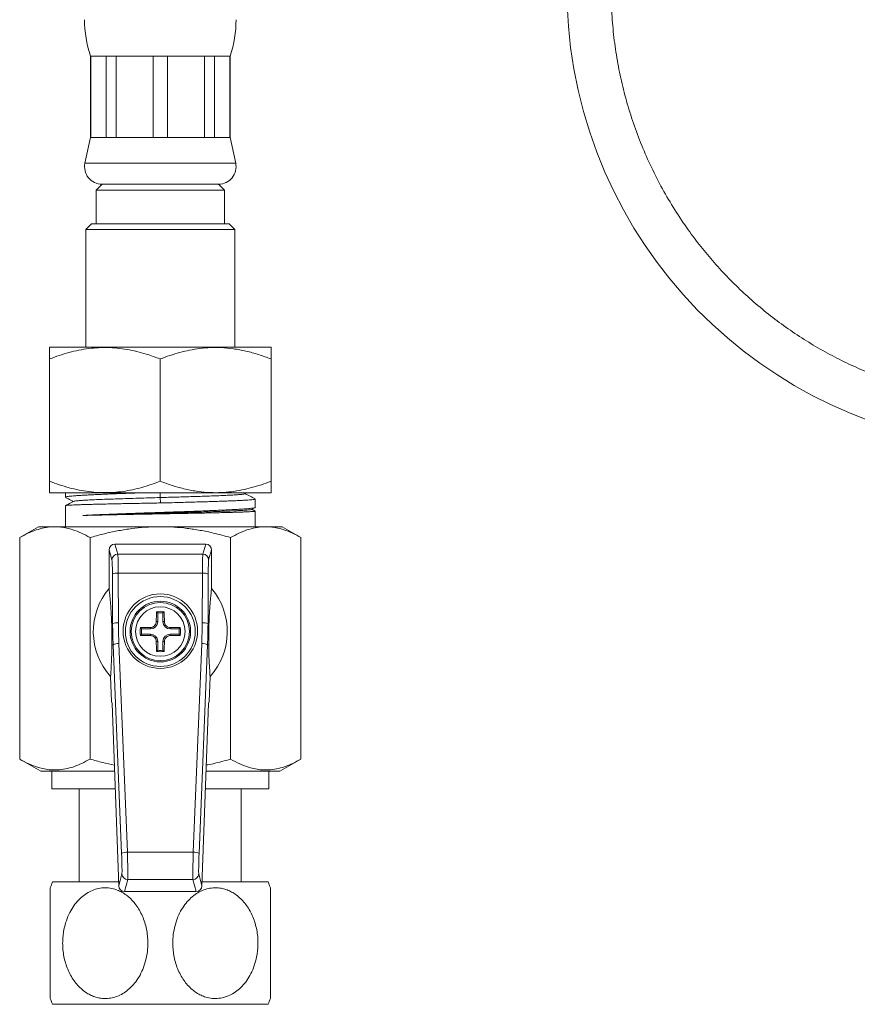
# Model space of a CAD drawing. Units: millimetres. Extents: x -212 to 545, y -345 to 576.
# Drawn here: x -212 to -140, y -158 to -73 of the extents above; entities that cross this region are included whole.
import ezdxf

# ---------------------------------------------------------------- set-up
doc = ezdxf.new("R2010")
doc.units = ezdxf.units.MM

msp = doc.modelspace()

# ---------------------------------------------------------------- linework, layer by layer
at = {"color": 7, "linetype": 'Continuous', "lineweight": 0}
for p, q in [((-206.044, -76.475), (-206.044, -83.475)), ((-206.044, -76.475), (-206.012, -76.475)), ((-206.012, -76.475), (-204.7, -76.475)), ((-206.012, -76.475), (-206.012, -83.475)), ((-204.7, -76.475), (-203.827, -76.475)), ((-204.7, -83.475), (-204.7, -76.475)), ((-203.827, -76.475), (-200.661, -76.475)), ((-203.827, -76.475), (-203.827, -83.475)), ((-200.661, -76.475), (-199.427, -76.475)), ((-200.661, -83.475), (-200.661, -76.475)), ((-199.427, -76.475), (-196.26, -76.475)), ((-199.427, -76.475), (-199.427, -83.475)), ((-196.26, -76.475), (-195.387, -76.475)), ((-196.26, -83.475), (-196.26, -76.475)), ((-195.387, -76.475), (-194.075, -76.475)), ((-195.387, -76.475), (-195.387, -83.475)), ((-194.075, -76.475), (-194.044, -76.475)), ((-194.075, -83.475), (-194.075, -76.475)), ((-194.044, -83.475), (-194.044, -76.475)), ((-206.044, -83.475), (-206.51, -85.661)), ((-206.044, -83.475), (-206.012, -83.475)), ((-206.012, -83.475), (-204.7, -83.475)), ((-204.7, -83.475), (-203.827, -83.475)), ((-203.827, -83.475), (-200.661, -83.475)), ((-200.661, -83.475), (-199.427, -83.475)), ((-199.427, -83.475), (-196.26, -83.475)), ((-196.26, -83.475), (-195.387, -83.475)), ((-195.387, -83.475), (-194.075, -83.475)), ((-194.075, -83.475), (-194.044, -83.475)), ((-193.577, -85.661), (-194.044, -83.475)), ((-205.044, -87.475), (-205.544, -87.975)), ((-205.044, -87.475), (-200.044, -87.475)), ((-205.044, -87.475), (-195.044, -87.475)), ((-200.044, -87.475), (-195.044, -87.475)), ((-194.544, -87.975), (-195.044, -87.475)), ((-205.544, -87.975), (-205.544, -90.875)), ((-205.544, -87.975), (-194.544, -87.975)), ((-194.544, -90.875), (-194.544, -87.975)), ((-205.944, -90.875), (-206.444, -91.375)), ((-205.944, -90.875), (-194.144, -90.875)), ((-193.644, -91.375), (-194.144, -90.875)), ((-206.444, -91.375), (-206.444, -101.475)), ((-193.644, -91.375), (-206.444, -91.375)), ((-193.644, -101.475), (-193.644, -91.375)), ((-209.513, -101.475), (-209.548, -101.498)), ((-209.513, -101.475), (-191.843, -101.475)), ((-191.843, -101.475), (-190.574, -101.475)), ((-190.539, -101.498), (-190.574, -101.475)), ((-209.544, -112.975), (-209.544, -102.475)), ((-200.044, -112.975), (-200.044, -102.475)), ((-190.544, -112.975), (-190.544, -102.475)), ((-209.548, -113.951), (-209.513, -113.975)), ((-209.513, -113.975), (-191.843, -113.975)), ((-208.194, -113.975), (-208.194, -114.346)), ((-200.053, -113.975), (-200.049, -114.375)), ((-192.794, -114.052), (-192.645, -113.975)), ((-191.843, -113.975), (-190.574, -113.975)), ((-190.574, -113.975), (-190.539, -113.951)), ((-200.049, -114.375), (-200.029, -114.837)), ((-191.894, -115.216), (-191.894, -114.503)), ((-208.194, -115.071), (-208.194, -116.875)), ((-192.213, -115.392), (-191.913, -115.235)), ((-191.904, -115.531), (-192.192, -115.381)), ((-191.894, -116.875), (-191.894, -115.539)), ((-210.494, -116.875), (-212.11, -117.808)), ((-210.494, -116.875), (-209.093, -116.875)), ((-209.093, -116.875), (-200.044, -116.875)), ((-200.044, -116.875), (-190.994, -116.875)), ((-190.994, -116.875), (-189.594, -116.875)), ((-187.977, -117.808), (-189.594, -116.875)), ((-212.11, -136.826), (-212.11, -117.808)), ((-206.077, -136.826), (-206.077, -117.808)), ((-194.01, -136.826), (-194.01, -117.808)), ((-187.977, -136.826), (-187.977, -117.808)), ((-204.191, -119.719), (-204.444, -118.875)), ((-204.444, -118.875), (-204.444, -122.173)), ((-203.945, -118.375), (-203.691, -119.221)), ((-196.143, -118.375), (-203.945, -118.375)), ((-196.396, -119.221), (-196.143, -118.375)), ((-195.644, -118.875), (-195.896, -119.719)), ((-195.644, -122.173), (-195.644, -118.875)), ((-203.691, -119.221), (-196.396, -119.221)), ((-203.656, -120.866), (-203.636, -125.134)), ((-196.431, -120.866), (-203.656, -120.866)), ((-196.451, -125.134), (-196.431, -120.866)), ((-204.136, -125.221), (-204.156, -120.953)), ((-195.931, -120.953), (-195.951, -125.221)), ((-200.262, -124.271), (-200.38, -124.171)), ((-199.825, -124.271), (-199.707, -124.171)), ((-200.262, -125.025), (-200.39, -125.025)), ((-200.262, -124.271), (-200.262, -125.025)), ((-199.825, -125.025), (-199.825, -124.271)), ((-199.825, -125.025), (-199.697, -125.025)), ((-204.217, -125.222), (-204.136, -125.221)), ((-201.647, -125.656), (-201.747, -125.538)), ((-200.894, -125.656), (-201.647, -125.656)), ((-200.894, -125.656), (-200.894, -125.528)), ((-199.194, -125.656), (-199.194, -125.528)), ((-198.44, -125.656), (-199.194, -125.656)), ((-198.44, -125.656), (-198.34, -125.538)), ((-195.951, -125.221), (-195.87, -125.222)), ((-201.647, -126.093), (-201.747, -126.211)), ((-201.647, -126.093), (-200.894, -126.093)), ((-200.894, -126.093), (-200.894, -126.221)), ((-200.262, -126.725), (-200.39, -126.725)), ((-200.262, -126.725), (-200.262, -127.479)), ((-199.825, -126.725), (-199.697, -126.725)), ((-199.825, -127.479), (-199.825, -126.725)), ((-199.194, -126.093), (-199.194, -126.221)), ((-199.194, -126.093), (-198.44, -126.093)), ((-198.44, -126.093), (-198.34, -126.211)), ((-204.096, -127.017), (-204.197, -127.018)), ((-203.369, -144.924), (-204.096, -127.017)), ((-203.596, -126.912), (-202.87, -144.819)), ((-200.262, -127.479), (-200.38, -127.578)), ((-199.825, -127.479), (-199.707, -127.578)), ((-197.218, -144.819), (-196.491, -126.912)), ((-195.991, -127.017), (-196.718, -144.924)), ((-195.89, -127.018), (-195.991, -127.017)), ((-204.314, -129.725), (-204.237, -131.875)), ((-195.85, -131.875), (-195.773, -129.725)), ((-204.237, -131.875), (-204.178, -132.05)), ((-204.178, -132.05), (-203.615, -147.717)), ((-196.472, -147.717), (-195.909, -132.05)), ((-195.909, -132.05), (-195.85, -131.875)), ((-212.11, -136.826), (-210.294, -137.875)), ((-189.794, -137.875), (-187.977, -136.826)), ((-210.294, -137.875), (-203.969, -137.875)), ((-209.344, -137.875), (-209.344, -139.375)), ((-196.118, -137.875), (-189.794, -137.875)), ((-190.744, -139.375), (-190.744, -137.875)), ((-209.344, -139.375), (-203.915, -139.375)), ((-206.994, -139.375), (-206.994, -147.375)), ((-196.172, -139.375), (-190.744, -139.375)), ((-193.094, -147.375), (-193.094, -139.375)), ((-202.87, -144.819), (-197.218, -144.819)), ((-203.615, -147.717), (-203.341, -146.679)), ((-196.746, -146.679), (-196.472, -147.717)), ((-209.286, -147.375), (-203.627, -147.375)), ((-202.842, -147.159), (-203.116, -148.2)), ((-197.245, -147.159), (-202.842, -147.159)), ((-196.971, -148.2), (-197.245, -147.159)), ((-196.46, -147.375), (-190.801, -147.375)), ((-196.971, -148.2), (-203.116, -148.2)), ((-209.286, -157.875), (-190.801, -157.875))]:
    msp.add_line(p, q, dxfattribs=at)
at = {"color": 8, "linetype": 'Continuous', "lineweight": 0}
for p, q in [((-206.51, -85.661), (-200.044, -85.661)), ((-200.044, -85.661), (-193.577, -85.661))]:
    msp.add_line(p, q, dxfattribs=at)
at = {"color": 7, "linetype": 'Continuous', "lineweight": 0}
for centre, radius in [((-200.044, -125.84), 3.2), ((-200.044, -125.875), 3), ((-200.044, -125.875), 2.6), ((-200.044, -125.875), 2.5), ((-200.044, -125.875), 2.128)]:
    msp.add_circle(centre, radius, dxfattribs=at)
for centre, radius, start, end in [((-125.756, -70.741), 39.395, 25.3725, 0.0361), ((-196.544, -73.352), 10, 180, 198.19487), ((-203.544, -73.352), 10, 341.80513, 0), ((-205.044, -85.975), 1.5, 167.94689, 270), ((-195.044, -85.975), 1.5, 270, 12.05311), ((-203.691, -119.721), 0.5, 90.05184, 179.74839), ((-196.396, -119.721), 0.5, 0.25161, 89.94816), ((-203.769, -121.696), 0.838, 82.2306, 117.47592), ((-196.318, -121.696), 0.838, 62.52408, 97.7694), ((-200.044, -125.875), 5.75, 139.92634, 222.03769), ((-200.044, -125.875), 5.75, 317.96231, 40.07366), ((-91.371, -125.856), 109.022, 179.11452, 179.56309), ((-200.044, -125.875), 1.736, 78.83019, 101.16981), ((-308.716, -125.856), 109.022, 0.43691, 0.88548), ((-200.894, -125.025), 0.631, 270, 0), ((-200.044, -125.875), 1.619, 82.23304, 97.76696), ((-199.194, -125.025), 0.631, 180, 270), ((-203.75, -125.964), 0.838, 82.23012, 117.47655), ((-200.044, -125.875), 1.736, 168.83019, 191.16981), ((-200.049, -235.812), 110.287, 90.43849, 90.88192), ((-200.044, -125.875), 1.619, 172.23304, 187.76696), ((-200.038, -235.812), 110.287, 89.11808, 89.56151), ((-200.044, -125.875), 1.619, 352.23304, 7.76696), ((-200.044, -125.875), 1.736, 348.83019, 11.16981), ((-196.338, -125.964), 0.838, 62.52345, 97.76988), ((-200.049, -15.937), 110.287, 269.11808, 269.56151), ((-200.894, -126.725), 0.631, 0, 90), ((-91.371, -125.893), 109.022, 180.43691, 180.88548), ((-199.194, -126.725), 0.631, 90, 180), ((-308.716, -125.893), 109.022, 359.11452, 359.56309), ((-200.038, -15.937), 110.287, 270.43849, 270.88192), ((-203.681, -127.752), 0.845, 84.26037, 119.43476), ((-200.044, -125.875), 1.736, 258.83019, 281.16981), ((-200.044, -125.875), 1.619, 262.23304, 277.76696), ((-196.406, -127.752), 0.845, 60.56524, 95.73963), ((-202.954, -145.66), 0.845, 84.26038, 119.43457), ((-197.133, -145.66), 0.845, 60.56543, 95.73962), ((-202.841, -146.659), 0.5, 182.30536, 269.95896), ((-197.246, -146.659), 0.5, 270.04104, 357.69464), ((-197.394, -152.625), 13, 156.18116, 158.60401), ((-202.694, -152.625), 13, 21.39821, 23.81884), ((-197.394, -152.625), 13, 201.39821, 203.81884), ((-202.694, -152.625), 13, 336.18116, 338.60401)]:
    msp.add_arc(centre, radius, start, end, dxfattribs=at)
for centre, major_axis, ratio, start_param, end_param in [((-203.943, -118.877), (-0.144, 0.481), 0.995856, 5.993504, 7.562019), ((-196.144, -118.877), (0.144, 0.481), 0.995856, 5.004352, 6.572867), ((-204.195, -121.213), (0, 1.5), 0.026186, 4.886922, 6.195919), ((-203.695, -121.213), (0, 2), 0.019639, 4.886922, 6.195919), ((-196.392, -121.213), (0, 2), 0.019639, 0.087266, 1.396263), ((-195.893, -121.213), (0, 1.5), 0.026186, 0.087266, 1.396263), ((-154.119, -125.22), (37.062, -33.742), 0.995433, 3.882427, 3.918354), ((-154.119, -125.133), (36.705, -33.391), 0.995387, 3.882064, 3.917991), ((-245.968, -125.133), (36.705, 33.391), 0.995387, 5.506786, 5.542714), ((-245.968, -125.22), (37.062, 33.742), 0.995433, 5.506424, 5.542351), ((-203.398, -145.185), (-0.054, 1.5), 0.026169, 3.227918, 4.88598), ((-202.899, -145.167), (-0.054, 2), 0.019638, 3.228329, 4.886392), ((-197.188, -145.167), (0.054, 2), 0.019638, 1.396793, 3.054856), ((-196.689, -145.185), (0.054, 1.5), 0.026169, 1.397205, 3.055268), ((-203.115, -147.698), (-0.128, -0.485), 0.995932, 5.007145, 6.539868), ((-196.972, -147.698), (0.128, -0.485), 0.995932, 6.026503, 7.559225)]:
    msp.add_ellipse(centre, major_axis=major_axis, ratio=ratio, start_param=start_param, end_param=end_param, dxfattribs=at)
for points, knots in [([(-90.161, -70.716), (-90.164, -71.088), (-90.171, -71.862), (-90.227, -73.047), (-90.306, -74.02), (-90.384, -74.752), (-90.443, -75.234), (-90.508, -75.716), (-90.581, -76.195), (-90.656, -76.651), (-90.732, -77.078), (-90.802, -77.445), (-90.862, -77.744), (-90.915, -78), (-90.976, -78.283), (-91.059, -78.652), (-91.169, -79.118), (-91.31, -79.677), (-91.477, -80.296), (-91.7, -81.063), (-91.965, -81.907), (-92.269, -82.786), (-92.525, -83.474), (-92.722, -83.974), (-92.851, -84.292), (-92.949, -84.526), (-93.055, -84.778), (-93.201, -85.115), (-93.398, -85.555), (-93.634, -86.06), (-93.908, -86.623), (-94.232, -87.255), (-94.709, -88.143), (-95.36, -89.263), (-96.206, -90.582), (-97.135, -91.899), (-98.149, -93.206), (-99.251, -94.496), (-100.441, -95.762), (-101.668, -96.942), (-102.92, -98.038), (-104.188, -99.051), (-105.527, -100.022), (-106.924, -100.94), (-108.347, -101.78), (-109.755, -102.528), (-111.123, -103.179), (-112.501, -103.766), (-113.878, -104.285), (-115.243, -104.736), (-116.524, -105.105), (-117.717, -105.402), (-118.818, -105.638), (-119.831, -105.823), (-120.604, -105.943), (-121.165, -106.019), (-121.56, -106.068), (-122.001, -106.118), (-122.506, -106.168), (-123.023, -106.212), (-123.52, -106.246), (-123.951, -106.271), (-124.322, -106.287), (-124.615, -106.298), (-124.966, -106.308), (-125.437, -106.316), (-126.085, -106.317), (-126.838, -106.303), (-127.645, -106.269), (-128.496, -106.214), (-129.374, -106.136), (-130.299, -106.03), (-131.246, -105.895), (-132.196, -105.734), (-133.33, -105.51), (-134.647, -105.201), (-136.141, -104.781), (-137.697, -104.27), (-139.31, -103.654), (-140.973, -102.92), (-142.612, -102.093), (-144.224, -101.174), (-145.797, -100.163), (-147.317, -99.069), (-148.77, -97.903), (-150.148, -96.673), (-151.45, -95.386), (-152.673, -94.045), (-153.816, -92.656), (-154.948, -91.131), (-156.049, -89.464), (-157.098, -87.652), (-158.029, -85.802), (-158.842, -83.922), (-159.541, -82.015), (-160.127, -80.08), (-160.603, -78.116), (-160.967, -76.128), (-161.217, -74.123), (-161.353, -72.107), (-161.375, -70.086), (-161.282, -68.067), (-161.074, -66.057), (-160.753, -64.062), (-160.32, -62.088), (-159.775, -60.142), (-159.12, -58.23), (-158.359, -56.358), (-157.492, -54.533), (-156.523, -52.759), (-155.455, -51.044), (-154.291, -49.392), (-153.036, -47.808), (-151.693, -46.298), (-150.266, -44.867), (-148.761, -43.519), (-147.182, -42.258), (-145.533, -41.089), (-143.821, -40.016), (-142.051, -39.041), (-140.229, -38.168), (-138.359, -37.4), (-136.45, -36.739), (-134.506, -36.188), (-132.533, -35.747), (-130.539, -35.419), (-128.53, -35.205), (-126.511, -35.105), (-124.491, -35.12), (-122.474, -35.25), (-120.468, -35.493), (-118.479, -35.85), (-116.513, -36.319), (-114.577, -36.899), (-112.677, -37.588), (-110.82, -38.383), (-109.01, -39.283), (-107.254, -40.283), (-105.558, -41.382), (-103.927, -42.575), (-102.366, -43.858), (-100.881, -45.228), (-99.475, -46.68), (-98.155, -48.209), (-96.923, -49.811), (-95.783, -51.48), (-94.741, -53.211), (-93.798, -54.999), (-92.958, -56.837), (-92.223, -58.72), (-91.597, -60.641), (-91.081, -62.595), (-90.676, -64.575), (-90.384, -66.574), (-90.208, -68.587), (-90.138, -70.586), (-90.187, -71.91), (-90.211, -72.561)], [0, 0, 0, 0, 0.004947, 0.010289, 0.01578, 0.017932, 0.020085, 0.02224, 0.024401, 0.026532, 0.028384, 0.030179, 0.031504, 0.032434, 0.03366, 0.035351, 0.037465, 0.040032, 0.043024, 0.045988, 0.050664, 0.054789, 0.05836, 0.060423, 0.061942, 0.062922, 0.063802, 0.065573, 0.067815, 0.070215, 0.07299, 0.07614, 0.079665, 0.086404, 0.093361, 0.100507, 0.10784, 0.115359, 0.123062, 0.130949, 0.138001, 0.145194, 0.152527, 0.160002, 0.167425, 0.174496, 0.181213, 0.187576, 0.194412, 0.200786, 0.206697, 0.212144, 0.217129, 0.221679, 0.22584, 0.227544, 0.229203, 0.231141, 0.23344, 0.235958, 0.23805, 0.240057, 0.241704, 0.242987, 0.243968, 0.246376, 0.249249, 0.25259, 0.256397, 0.259993, 0.263925, 0.268126, 0.272374, 0.276647, 0.280948, 0.287759, 0.294636, 0.301578, 0.309548, 0.317602, 0.325741, 0.333965, 0.342274, 0.350604, 0.358864, 0.367052, 0.375168, 0.383212, 0.391184, 0.399084, 0.408469, 0.41775, 0.426927, 0.436001, 0.444978, 0.453935, 0.462891, 0.471847, 0.480804, 0.48976, 0.498717, 0.507673, 0.51663, 0.525587, 0.534543, 0.5435, 0.552457, 0.561414, 0.570371, 0.579328, 0.588285, 0.597242, 0.606198, 0.615155, 0.624111, 0.633068, 0.642024, 0.650981, 0.659937, 0.668894, 0.67785, 0.686807, 0.695763, 0.70472, 0.713676, 0.722633, 0.73159, 0.740547, 0.749504, 0.758461, 0.767418, 0.776375, 0.785332, 0.794288, 0.803245, 0.812201, 0.821158, 0.830114, 0.839071, 0.848027, 0.856983, 0.86594, 0.874896, 0.883853, 0.89281, 0.901766, 0.910723, 0.91968, 0.928637, 0.937594, 0.946551, 0.955508, 0.964465, 0.973421, 0.982378, 0.991334, 1, 1, 1, 1]), ([(-209.544, -102.475), (-209.269, -102.373), (-208.721, -102.17), (-207.882, -101.918), (-207.03, -101.714), (-206.186, -101.574), (-205.356, -101.5), (-204.544, -101.488), (-203.723, -101.538), (-202.896, -101.651), (-202.068, -101.825), (-201.112, -102.085), (-200.444, -102.329), (-200.044, -102.475)], [0, 0, 0, 0, 0.089092, 0.178175, 0.268211, 0.358234, 0.441962, 0.525777, 0.609502, 0.696309, 0.783207, 0.870051, 1, 1, 1, 1]), ([(-209.544, -101.505), (-209.544, -101.503), (-209.544, -101.496), (-209.544, -101.589), (-209.544, -101.79), (-209.544, -102.085), (-209.544, -102.345), (-209.544, -102.475)], [0, 0, 0, 0, 0.089877, 0.314825, 0.539821, 0.769882, 1, 1, 1, 1]), ([(-200.044, -102.475), (-199.768, -102.373), (-199.218, -102.169), (-198.378, -101.917), (-197.52, -101.712), (-196.644, -101.569), (-195.752, -101.493), (-194.792, -101.491), (-193.769, -101.586), (-192.685, -101.79), (-191.607, -102.085), (-190.898, -102.345), (-190.544, -102.475)], [0, 0, 0, 0, 0.089459, 0.178957, 0.26838, 0.360545, 0.452811, 0.544952, 0.657422, 0.769917, 0.884944, 1, 1, 1, 1]), ([(-190.544, -102.475), (-190.544, -102.373), (-190.544, -102.169), (-190.544, -101.917), (-190.544, -101.711), (-190.544, -101.571), (-190.544, -101.498), (-190.544, -101.503), (-190.544, -101.505)], [0, 0, 0, 0, 0.178914, 0.357903, 0.536743, 0.72107, 0.905595, 1, 1, 1, 1]), ([(-200.044, -112.975), (-200.444, -113.121), (-201.103, -113.361), (-202.04, -113.617), (-202.839, -113.787), (-203.656, -113.905), (-204.486, -113.96), (-205.327, -113.951), (-206.174, -113.877), (-207.021, -113.737), (-207.869, -113.535), (-208.712, -113.283), (-209.266, -113.077), (-209.544, -112.975)], [0, 0, 0, 0, 0.129949, 0.213822, 0.297743, 0.381583, 0.468276, 0.555069, 0.641765, 0.730772, 0.819792, 0.909891, 1, 1, 1, 1]), ([(-209.544, -112.975), (-209.544, -113.077), (-209.544, -113.281), (-209.544, -113.532), (-209.544, -113.738), (-209.544, -113.878), (-209.544, -113.951), (-209.544, -113.946), (-209.544, -113.945)], [0, 0, 0, 0, 0.178914, 0.357903, 0.536743, 0.72107, 0.905595, 1, 1, 1, 1]), ([(-190.544, -112.975), (-190.819, -113.077), (-191.369, -113.281), (-192.209, -113.532), (-193.067, -113.737), (-193.943, -113.881), (-194.835, -113.956), (-195.795, -113.958), (-196.818, -113.864), (-197.902, -113.659), (-198.981, -113.364), (-199.689, -113.104), (-200.044, -112.975)], [0, 0, 0, 0, 0.08946, 0.178957, 0.26838, 0.360546, 0.452811, 0.544952, 0.657422, 0.769917, 0.884944, 1, 1, 1, 1]), ([(-190.544, -113.945), (-190.544, -113.947), (-190.544, -113.953), (-190.544, -113.86), (-190.544, -113.66), (-190.544, -113.364), (-190.544, -113.104), (-190.544, -112.975)], [0, 0, 0, 0, 0.089877, 0.314825, 0.539821, 0.769882, 1, 1, 1, 1]), ([(-208.191, -114.346), (-208.188, -114.339), (-208.18, -114.325), (-208.098, -114.302), (-207.96, -114.278), (-207.763, -114.255), (-207.514, -114.232), (-207.212, -114.208), (-206.857, -114.185), (-206.452, -114.162), (-206.005, -114.138), (-205.517, -114.115), (-204.985, -114.091), (-204.417, -114.068), (-203.824, -114.045), (-203.204, -114.022), (-202.557, -113.998), (-202.108, -113.982), (-201.884, -113.975)], [0, 0, 0, 0, 0.056863, 0.118798, 0.182533, 0.246268, 0.308203, 0.370138, 0.433873, 0.497608, 0.559543, 0.621478, 0.685213, 0.748948, 0.810883, 0.872819, 0.936554, 1, 1, 1, 1]), ([(-192.801, -114.052), (-192.819, -114.06), (-192.859, -114.075), (-193.04, -114.099), (-193.318, -114.124), (-193.693, -114.149), (-194.155, -114.174), (-194.698, -114.199), (-195.315, -114.224), (-195.96, -114.248), (-196.613, -114.27), (-197.258, -114.291), (-197.929, -114.312), (-198.623, -114.333), (-199.334, -114.354), (-199.81, -114.368), (-200.049, -114.375)], [0, 0, 0, 0, 0.065986, 0.143766, 0.221534, 0.299309, 0.377103, 0.454901, 0.532695, 0.610447, 0.675207, 0.740033, 0.804944, 0.869789, 0.934728, 1, 1, 1, 1]), ([(-191.908, -114.49), (-192.052, -114.416), (-192.339, -114.266), (-192.627, -114.116), (-192.771, -114.04)], [0, 0, 0, 0, 0.497663, 1, 1, 1, 1]), ([(-200.029, -114.837), (-200.247, -114.841), (-200.683, -114.85), (-201.339, -114.862), (-201.993, -114.873), (-202.633, -114.885), (-203.25, -114.897), (-203.847, -114.91), (-204.424, -114.922), (-204.962, -114.934), (-205.455, -114.945), (-205.907, -114.957), (-206.328, -114.968), (-206.711, -114.98), (-207.052, -114.991), (-207.352, -115.003), (-207.61, -115.014), (-207.83, -115.026), (-208.003, -115.038), (-208.124, -115.051), (-208.188, -115.062), (-208.187, -115.069), (-208.187, -115.071)], [0, 0, 0, 0, 0.051049, 0.102098, 0.154524, 0.206951, 0.257999, 0.309048, 0.361474, 0.413901, 0.462322, 0.510743, 0.560334, 0.609925, 0.658346, 0.706767, 0.756358, 0.805949, 0.858823, 0.911696, 0.966105, 1, 1, 1, 1]), ([(-207.488, -114.701), (-207.638, -114.779), (-207.87, -114.9), (-208.102, -115.021), (-208.185, -115.064)], [0, 0, 0, 0, 0.642887, 1, 1, 1, 1]), ([(-208.17, -114.367), (-208.092, -114.408), (-207.871, -114.523), (-207.651, -114.638), (-207.509, -114.712)], [0, 0, 0, 0, 0.357365, 1, 1, 1, 1]), ([(-200.049, -114.375), (-200.364, -114.384), (-200.996, -114.401), (-201.929, -114.43), (-202.831, -114.458), (-203.688, -114.485), (-204.486, -114.512), (-205.213, -114.54), (-205.856, -114.567), (-206.405, -114.594), (-206.852, -114.622), (-207.186, -114.649), (-207.41, -114.675), (-207.461, -114.693), (-207.485, -114.701)], [0, 0, 0, 0, 0.0838818, 0.1677978, 0.2514334, 0.3349858, 0.4186242, 0.5023013, 0.5859861, 0.6696881, 0.7534161, 0.8371634, 0.9209333, 1, 1, 1, 1]), ([(-191.899, -114.503), (-191.9, -114.508), (-191.901, -114.518), (-191.97, -114.534), (-192.096, -114.552), (-192.282, -114.57), (-192.521, -114.588), (-192.812, -114.606), (-193.158, -114.624), (-193.553, -114.642), (-193.991, -114.66), (-194.471, -114.678), (-194.996, -114.696), (-195.557, -114.714), (-196.145, -114.732), (-196.759, -114.75), (-197.404, -114.766), (-198.163, -114.785), (-198.877, -114.813), (-199.532, -114.835), (-199.863, -114.836), (-200.029, -114.837)], [0, 0, 0, 0, 0.038333, 0.091335, 0.145878, 0.200421, 0.253424, 0.306426, 0.360969, 0.415511, 0.468514, 0.521517, 0.57606, 0.630602, 0.683605, 0.736608, 0.79115, 0.845693, 0.922259, 0.961131, 1, 1, 1, 1]), ([(-206.697, -115.915), (-206.567, -115.908), (-206.307, -115.893), (-205.862, -115.87), (-205.376, -115.848), (-204.854, -115.825), (-204.306, -115.803), (-203.729, -115.78), (-203.123, -115.758), (-202.505, -115.735), (-201.886, -115.714), (-201.266, -115.692), (-200.633, -115.671), (-199.997, -115.649), (-199.366, -115.628), (-198.74, -115.606), (-198.116, -115.585), (-197.487, -115.562), (-196.863, -115.54), (-196.244, -115.516), (-195.646, -115.493), (-195.079, -115.47), (-194.554, -115.446), (-194.067, -115.423), (-193.618, -115.4), (-193.215, -115.376), (-192.865, -115.353), (-192.564, -115.33), (-192.315, -115.306), (-192.121, -115.283), (-191.986, -115.259), (-191.906, -115.237), (-191.9, -115.223), (-191.897, -115.216)], [0, 0, 0, 0, 0.031767, 0.063534, 0.096157, 0.12878, 0.160547, 0.192314, 0.224937, 0.25756, 0.28796, 0.318359, 0.349505, 0.380651, 0.41105, 0.44145, 0.472596, 0.503742, 0.536672, 0.569602, 0.603489, 0.637376, 0.670306, 0.703236, 0.737122, 0.771009, 0.803939, 0.836869, 0.870756, 0.904643, 0.937573, 0.970503, 1, 1, 1, 1]), ([(-192.218, -115.392), (-192.24, -115.399), (-192.286, -115.416), (-192.497, -115.441), (-192.815, -115.466), (-193.243, -115.492), (-193.768, -115.518), (-194.387, -115.543), (-195.087, -115.569), (-195.861, -115.594), (-196.696, -115.62), (-197.58, -115.645), (-198.502, -115.671), (-199.447, -115.696), (-200.402, -115.721), (-201.355, -115.746), (-202.29, -115.772), (-203.197, -115.797), (-204.06, -115.822), (-204.871, -115.847), (-205.614, -115.872), (-206.224, -115.895), (-206.558, -115.909), (-206.697, -115.915)], [0, 0, 0, 0, 0.0437009, 0.0921034, 0.140517, 0.1889399, 0.2373739, 0.285817, 0.3342711, 0.3827343, 0.4312085, 0.4796915, 0.5281855, 0.576688, 0.6252018, 0.6737237, 0.7222567, 0.7707982, 0.8193503, 0.8679108, 0.9164814, 0.9650624, 1, 1, 1, 1]), ([(-191.897, -115.539), (-191.896, -115.539), (-191.887, -115.544), (-191.924, -115.553), (-192.014, -115.566), (-192.167, -115.578), (-192.373, -115.591), (-192.634, -115.603), (-192.949, -115.616), (-193.316, -115.628), (-193.727, -115.641), (-194.182, -115.653), (-194.684, -115.666), (-195.224, -115.679), (-195.794, -115.691), (-196.392, -115.704), (-197.023, -115.716), (-197.646, -115.728), (-198.248, -115.74), (-198.826, -115.75), (-199.415, -115.761), (-200.007, -115.772), (-200.595, -115.783), (-201.181, -115.793), (-201.764, -115.804), (-202.369, -115.816), (-202.985, -115.828), (-203.613, -115.84), (-204.222, -115.853), (-204.797, -115.865), (-205.331, -115.878), (-205.825, -115.89), (-206.288, -115.902), (-206.561, -115.911), (-206.697, -115.915)], [0, 0, 0, 0, 0.004214, 0.037131, 0.071004, 0.104876, 0.137793, 0.17071, 0.204583, 0.238455, 0.271372, 0.304288, 0.338161, 0.372034, 0.404951, 0.437867, 0.47174, 0.505613, 0.533979, 0.562344, 0.591313, 0.620283, 0.648648, 0.677014, 0.705983, 0.734953, 0.767869, 0.800786, 0.834659, 0.868531, 0.900943, 0.933354, 0.966677, 1, 1, 1, 1]), ([(-209.093, -116.875), (-209.165, -116.876), (-209.472, -116.88), (-210.013, -116.951), (-210.717, -117.144), (-211.417, -117.428), (-211.879, -117.681), (-212.11, -117.808)], [0, 0, 0, 0, 0.07006, 0.300428, 0.530832, 0.765394, 1, 1, 1, 1]), ([(-206.077, -117.808), (-206.321, -117.674), (-206.809, -117.408), (-207.474, -117.145), (-208.065, -116.982), (-208.578, -116.892), (-208.922, -116.88), (-209.093, -116.875)], [0, 0, 0, 0, 0.247692, 0.495327, 0.663527, 0.831832, 1, 1, 1, 1]), ([(-200.044, -116.875), (-200.314, -116.878), (-200.854, -116.885), (-201.766, -116.948), (-202.777, -117.067), (-203.885, -117.261), (-204.986, -117.505), (-205.713, -117.707), (-206.077, -117.808)], [0, 0, 0, 0, 0.132254, 0.264769, 0.447649, 0.630548, 0.815266, 1, 1, 1, 1]), ([(-194.01, -117.808), (-194.508, -117.672), (-195.371, -117.436), (-196.62, -117.181), (-197.749, -117.008), (-198.892, -116.896), (-199.66, -116.882), (-200.044, -116.875)], [0, 0, 0, 0, 0.252602, 0.438309, 0.623997, 0.812004, 1, 1, 1, 1]), ([(-190.994, -116.875), (-191.065, -116.876), (-191.372, -116.88), (-191.913, -116.951), (-192.617, -117.144), (-193.317, -117.428), (-193.779, -117.681), (-194.01, -117.808)], [0, 0, 0, 0, 0.070061, 0.300428, 0.530832, 0.765394, 1, 1, 1, 1]), ([(-187.977, -117.808), (-188.221, -117.674), (-188.709, -117.408), (-189.374, -117.145), (-189.965, -116.982), (-190.478, -116.892), (-190.822, -116.88), (-190.994, -116.875)], [0, 0, 0, 0, 0.247692, 0.495327, 0.663526, 0.831832, 1, 1, 1, 1]), ([(-204.444, -122.173), (-204.419, -122.411), (-204.381, -122.767), (-204.331, -123.305), (-204.296, -123.73), (-204.268, -124.12), (-204.248, -124.457), (-204.235, -124.714), (-204.225, -124.964), (-204.22, -125.136), (-204.217, -125.222)], [0, 0, 0, 0, 0.31993, 0.480163, 0.640371, 0.777166, 0.846094, 0.914966, 0.957235, 1, 1, 1, 1]), ([(-195.87, -125.222), (-195.867, -125.123), (-195.861, -124.925), (-195.851, -124.692), (-195.84, -124.477), (-195.823, -124.181), (-195.799, -123.829), (-195.768, -123.449), (-195.732, -123.047), (-195.691, -122.615), (-195.659, -122.32), (-195.644, -122.173)], [0, 0, 0, 0, 0.049195, 0.098555, 0.149741, 0.200944, 0.333515, 0.46623, 0.598942, 0.799466, 1, 1, 1, 1]), ([(-200.39, -125.025), (-200.396, -125.081), (-200.408, -125.195), (-200.496, -125.346), (-200.624, -125.46), (-200.765, -125.519), (-200.858, -125.526), (-200.894, -125.528)], [0, 0, 0, 0, 0.215972, 0.43224, 0.647488, 0.862385, 1, 1, 1, 1]), ([(-199.194, -125.528), (-199.25, -125.522), (-199.364, -125.51), (-199.515, -125.422), (-199.629, -125.294), (-199.688, -125.153), (-199.695, -125.061), (-199.697, -125.025)], [0, 0, 0, 0, 0.215969, 0.432249, 0.647506, 0.862394, 1, 1, 1, 1]), ([(-204.197, -127.018), (-204.197, -126.961), (-204.197, -126.845), (-204.196, -126.644), (-204.197, -126.415), (-204.199, -126.167), (-204.202, -125.911), (-204.206, -125.697), (-204.21, -125.524), (-204.213, -125.37), (-204.216, -125.276), (-204.217, -125.222)], [0, 0, 0, 0, 0.137673, 0.275439, 0.411922, 0.539017, 0.64456, 0.750182, 0.825353, 0.900705, 1, 1, 1, 1]), ([(-195.87, -125.222), (-195.872, -125.302), (-195.875, -125.422), (-195.879, -125.615), (-195.883, -125.794), (-195.886, -126.01), (-195.888, -126.223), (-195.89, -126.399), (-195.89, -126.594), (-195.891, -126.807), (-195.89, -126.948), (-195.89, -127.018)], [0, 0, 0, 0, 0.145405, 0.219766, 0.293922, 0.39832, 0.502575, 0.584862, 0.667346, 0.833417, 1, 1, 1, 1]), ([(-200.894, -126.221), (-200.837, -126.227), (-200.723, -126.239), (-200.572, -126.327), (-200.458, -126.456), (-200.399, -126.596), (-200.392, -126.689), (-200.39, -126.725)], [0, 0, 0, 0, 0.215969, 0.432249, 0.647506, 0.862394, 1, 1, 1, 1]), ([(-199.697, -126.725), (-199.691, -126.668), (-199.679, -126.554), (-199.591, -126.403), (-199.463, -126.29), (-199.322, -126.23), (-199.23, -126.223), (-199.194, -126.221)], [0, 0, 0, 0, 0.215972, 0.43224, 0.647488, 0.862385, 1, 1, 1, 1]), ([(-204.197, -127.018), (-204.198, -127.13), (-204.2, -127.353), (-204.206, -127.618), (-204.214, -127.901), (-204.225, -128.197), (-204.245, -128.637), (-204.275, -129.155), (-204.301, -129.535), (-204.314, -129.725)], [0, 0, 0, 0, 0.074647, 0.149513, 0.224374, 0.33899, 0.453624, 0.726671, 1, 1, 1, 1]), ([(-195.773, -129.725), (-195.785, -129.553), (-195.809, -129.21), (-195.836, -128.742), (-195.855, -128.371), (-195.867, -128.112), (-195.878, -127.814), (-195.887, -127.466), (-195.889, -127.168), (-195.89, -127.018)], [0, 0, 0, 0, 0.248394, 0.49676, 0.597515, 0.698673, 0.799578, 0.899927, 1, 1, 1, 1]), ([(-212.11, -136.826), (-211.849, -136.968), (-211.328, -137.252), (-210.616, -137.523), (-209.983, -137.683), (-209.431, -137.757), (-208.828, -137.766), (-208.174, -137.683), (-207.47, -137.49), (-206.77, -137.206), (-206.308, -136.953), (-206.077, -136.826)], [0, 0, 0, 0, 0.1323, 0.264562, 0.3547, 0.444907, 0.535028, 0.650212, 0.765415, 0.882696, 1, 1, 1, 1]), ([(-206.077, -136.826), (-205.718, -136.926), (-205.027, -137.12), (-204.325, -137.27), (-203.988, -137.342)], [0, 0, 0, 0, 0.519667, 1, 1, 1, 1]), ([(-196.099, -137.331), (-195.906, -137.295), (-195.201, -137.164), (-194.511, -136.968), (-194.01, -136.826)], [0, 0, 0, 0, 0.274263, 1, 1, 1, 1]), ([(-194.01, -136.826), (-193.75, -136.968), (-193.228, -137.252), (-192.516, -137.523), (-191.883, -137.683), (-191.331, -137.757), (-190.728, -137.766), (-190.074, -137.683), (-189.37, -137.49), (-188.67, -137.206), (-188.208, -136.953), (-187.977, -136.826)], [0, 0, 0, 0, 0.132299, 0.264562, 0.3547, 0.444907, 0.535028, 0.650212, 0.765414, 0.882696, 1, 1, 1, 1]), ([(-209.494, -152.625), (-209.494, -152.482), (-209.494, -152.196), (-209.494, -151.766), (-209.494, -151.337), (-209.494, -150.918), (-209.494, -150.515), (-209.494, -150.126), (-209.494, -149.751), (-209.494, -149.405), (-209.494, -149.093), (-209.494, -148.813), (-209.494, -148.56), (-209.494, -148.349), (-209.494, -148.182), (-209.494, -148.052), (-209.494, -147.956), (-209.494, -147.883), (-209.494, -147.884), (-209.494, -147.884)], [0, 0, 0, 0, 0.060846, 0.121689, 0.184234, 0.246775, 0.307645, 0.368514, 0.431332, 0.494147, 0.551906, 0.60966, 0.669557, 0.729449, 0.780538, 0.831625, 0.88459, 0.937552, 1, 1, 1, 1]), ([(-208.424, -152.625), (-208.419, -152.818), (-208.408, -153.204), (-208.323, -153.777), (-208.187, -154.337), (-207.996, -154.875), (-207.752, -155.384), (-207.462, -155.849), (-207.129, -156.262), (-206.761, -156.618), (-206.373, -156.905), (-205.971, -157.121), (-205.568, -157.272), (-205.104, -157.372), (-204.585, -157.39), (-204.03, -157.298), (-203.505, -157.099), (-203.011, -156.808), (-202.555, -156.422), (-202.134, -155.939), (-201.77, -155.369), (-201.463, -154.698), (-201.242, -153.955), (-201.129, -153.23), (-201.104, -152.572), (-201.137, -151.99), (-201.225, -151.412), (-201.371, -150.845), (-201.574, -150.297), (-201.827, -149.789), (-202.129, -149.328), (-202.471, -148.919), (-202.842, -148.576), (-203.234, -148.303), (-203.636, -148.097), (-204.103, -147.936), (-204.634, -147.856), (-205.204, -147.886), (-205.748, -148.03), (-206.259, -148.269), (-206.735, -148.604), (-207.179, -149.034), (-207.572, -149.554), (-207.916, -150.174), (-208.183, -150.874), (-208.339, -151.542), (-208.413, -152.13), (-208.42, -152.46), (-208.424, -152.625)], [0, 0, 0, 0, 0.020548, 0.041159, 0.061704, 0.082302, 0.102967, 0.123554, 0.143145, 0.162808, 0.182382, 0.199705, 0.217095, 0.23441, 0.257526, 0.280643, 0.302911, 0.325187, 0.34861, 0.372042, 0.397907, 0.423779, 0.452492, 0.481212, 0.501838, 0.522527, 0.543151, 0.564226, 0.585369, 0.606433, 0.626544, 0.646728, 0.666822, 0.684801, 0.702849, 0.720815, 0.744554, 0.768292, 0.790571, 0.812856, 0.835799, 0.858753, 0.883865, 0.908987, 0.936934, 0.964888, 0.982444, 1, 1, 1, 1]), ([(-191.663, -152.625), (-191.668, -152.432), (-191.679, -152.045), (-191.764, -151.472), (-191.9, -150.912), (-192.092, -150.374), (-192.335, -149.865), (-192.626, -149.4), (-192.958, -148.988), (-193.326, -148.632), (-193.714, -148.344), (-194.116, -148.129), (-194.519, -147.978), (-194.983, -147.877), (-195.502, -147.86), (-196.057, -147.951), (-196.582, -148.15), (-197.076, -148.442), (-197.532, -148.827), (-197.953, -149.31), (-198.317, -149.881), (-198.624, -150.551), (-198.845, -151.294), (-198.958, -152.019), (-198.983, -152.677), (-198.95, -153.259), (-198.862, -153.837), (-198.716, -154.404), (-198.514, -154.952), (-198.26, -155.46), (-197.958, -155.921), (-197.616, -156.33), (-197.245, -156.673), (-196.853, -156.946), (-196.451, -157.153), (-195.984, -157.314), (-195.453, -157.393), (-194.883, -157.363), (-194.339, -157.219), (-193.828, -156.98), (-193.352, -156.646), (-192.908, -156.215), (-192.515, -155.695), (-192.171, -155.075), (-191.904, -154.376), (-191.749, -153.707), (-191.674, -153.119), (-191.667, -152.79), (-191.663, -152.625)], [0, 0, 0, 0, 0.020548, 0.041159, 0.061704, 0.082302, 0.102967, 0.123554, 0.143145, 0.162808, 0.182382, 0.199705, 0.217095, 0.234409, 0.257525, 0.280643, 0.302911, 0.325188, 0.34861, 0.372042, 0.397906, 0.42378, 0.452492, 0.481211, 0.501838, 0.522526, 0.543151, 0.564225, 0.585369, 0.606433, 0.626544, 0.646728, 0.666822, 0.684801, 0.702848, 0.720815, 0.744554, 0.768292, 0.79057, 0.812856, 0.835799, 0.858752, 0.883865, 0.908987, 0.936934, 0.964888, 0.982443, 1, 1, 1, 1]), ([(-190.594, -147.883), (-190.594, -147.885), (-190.594, -147.89), (-190.594, -148.031), (-190.594, -148.266), (-190.594, -148.602), (-190.594, -149.03), (-190.594, -149.551), (-190.594, -150.169), (-190.594, -150.87), (-190.594, -151.539), (-190.594, -152.129), (-190.594, -152.459), (-190.594, -152.625)], [0, 0, 0, 0, 0.0730193, 0.1609543, 0.2513071, 0.3420092, 0.4349253, 0.5342402, 0.6358936, 0.7463585, 0.859532, 0.9294583, 1, 1, 1, 1]), ([(-209.494, -157.366), (-209.494, -157.364), (-209.494, -157.359), (-209.494, -157.219), (-209.494, -156.983), (-209.494, -156.647), (-209.494, -156.219), (-209.494, -155.698), (-209.494, -155.08), (-209.494, -154.379), (-209.494, -153.711), (-209.494, -153.12), (-209.494, -152.79), (-209.494, -152.625)], [0, 0, 0, 0, 0.073019, 0.160954, 0.251307, 0.342009, 0.434922, 0.53424, 0.635894, 0.746359, 0.859532, 0.929458, 1, 1, 1, 1]), ([(-190.594, -152.625), (-190.594, -152.768), (-190.594, -153.054), (-190.594, -153.484), (-190.594, -153.912), (-190.594, -154.331), (-190.594, -154.734), (-190.594, -155.124), (-190.594, -155.498), (-190.594, -155.844), (-190.594, -156.156), (-190.594, -156.436), (-190.594, -156.69), (-190.594, -156.9), (-190.594, -157.067), (-190.594, -157.197), (-190.594, -157.294), (-190.594, -157.366), (-190.594, -157.366), (-190.594, -157.366)], [0, 0, 0, 0, 0.060846, 0.121689, 0.184234, 0.246775, 0.307645, 0.368513, 0.431332, 0.494147, 0.551906, 0.60966, 0.669557, 0.729449, 0.780537, 0.831624, 0.884589, 0.937552, 1, 1, 1, 1])]:
    msp.add_open_spline(points, degree=3, knots=knots, dxfattribs=at)

doc.saveas('drawing.dxf')
